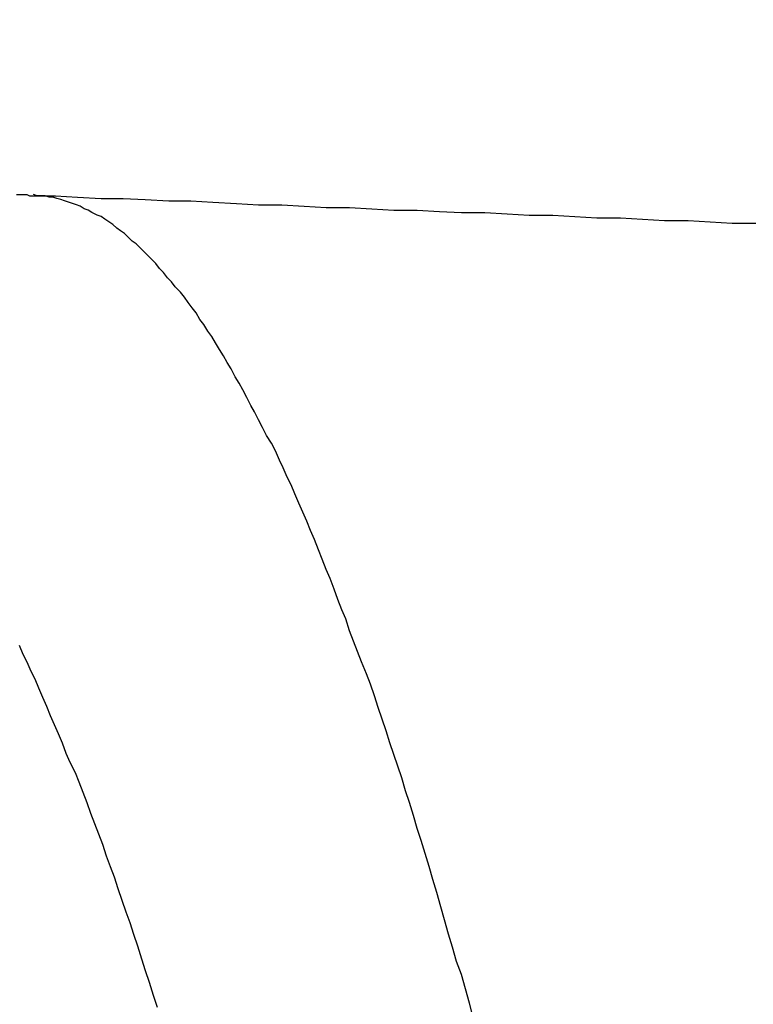
# Model space of a CAD drawing. Units: millimetres. Extents: x 255 to 658, y 98 to 378.
# Drawn here: x 478 to 478, y 253 to 253 of the extents above; entities that cross this region are included whole.
import ezdxf

# ---------------------------------------------------------------- set-up
doc = ezdxf.new("R2010")
doc.units = ezdxf.units.MM
doc.layers.add('AM_5', color=3, linetype='Continuous', lineweight=25)
doc.layers.add('VISIBLE__ISO_', color=7, linetype='Continuous')
doc.layers.add('VISIBLE_NARROW__ISO_', color=7, linetype='Continuous')
doc.styles.get("Standard").update_dxf_attribs({"font": 'ISOCP.SHX', "bigfont": 'EXTFONT.SHX'})
doc.dimstyles.new('AM_ISO$0', dxfattribs={"dimtxt": 3.5, "dimasz": 2.5, "dimexe": 1, "dimexo": 1, "dimgap": 1.5, "dimtad": 1, "dimdsep": 46, "dimtxsty": 'Standard', "dimblk": 'OPEN30', "dimcen": 0, "dimclrd": 3, "dimclre": 3, "dimclrt": 2, "dimadec": 0, "dimazin": 2, "dimtp": 0.1, "dimtm": 0.1, "dimtfac": 0.71, "dimtmove": 0, "dimatfit": 3, "dimldrblk": 'OPEN30', "dimfxl": 0, "dimlwd": -1, "dimlwe": -1, "dimarcsym": 0})

# ---------------------------------------------------------------- blocks, each defined once
blk = doc.blocks.new('_Open30')
at = {"color": 0, "linetype": 'ByBlock', "lineweight": -2}
for p, q in [((-1, 0.26795), (0, 0)), ((0, 0), (-1, -0.26795)), ((0, 0), (-1, 0))]:
    blk.add_line(p, q, dxfattribs=at)
blk = doc.blocks.new('*D37')
at = {"layer": 'AM_5', "color": 3, "transparency": 16777216}
for p, q in [((438.06064, 255.75987), (438.06064, 267.75987)), ((492.06064, 248.62337), (492.06064, 267.75987)), ((440.56064, 266.75987), (489.56064, 266.75987))]:
    blk.add_line(p, q, dxfattribs=at)
at = {"layer": 'Defpoints', "color": 0, "transparency": 16777216}
for p in [(492.06064, 266.75987), (438.06064, 254.75987), (492.06064, 247.62337)]:
    blk.add_point(p, dxfattribs=at)
at = {"layer": 'AM_5', "color": 3, "transparency": 16777216, "xscale": 2.5, "yscale": 2.5, "zscale": 2.5, "rotation": 180}
blk.add_blockref('_Open30', (438.06064, 266.75987), dxfattribs=at)
at = {"layer": 'AM_5', "color": 3, "transparency": 16777216, "xscale": 2.5, "yscale": 2.5, "zscale": 2.5}
blk.add_blockref('_Open30', (492.06064, 266.75987), dxfattribs=at)
at = {"layer": 'AM_5', "color": 2, "transparency": 16777216, "insert": (465.06064, 270.00987), "char_height": 3.5, "attachment_point": 5}
blk.add_mtext('54', dxfattribs=at)

msp = doc.modelspace()

# ---------------------------------------------------------------- linework, layer by layer
at = {"layer": 'VISIBLE__ISO_'}
for points in [[(477.5127, 253.28711, 0), (477.5157, 253.28711, 0), (477.5177, 253.28711, 0), (477.5207, 253.28711, 0), (477.5227, 253.28611, 0), (477.5257, 253.28611, 0)], [(477.5127, 253.28711, 0), (477.5157, 253.28711, 0), (477.5177, 253.28711, 0), (477.5207, 253.28711, 0), (477.5227, 253.28611, 0), (477.5257, 253.28611, 0)], [(477.5127, 253.28711, 0), (477.5157, 253.28711, 0), (477.5177, 253.28711, 0), (477.5207, 253.28711, 0), (477.5227, 253.28611, 0), (477.5257, 253.28611, 0)], [(477.5257, 253.28611, 0), (477.5427, 253.28611, 0), (477.5597, 253.28511, 0), (477.5777, 253.28411, 0), (477.5947, 253.28411, 0), (477.6117, 253.28311, 0), (477.6297, 253.28211, 0), (477.6467, 253.28211, 0), (477.6637, 253.28111, 0), (477.6817, 253.28011, 0), (477.6987, 253.27911, 0), (477.7167, 253.27911, 0), (477.7337, 253.27811, 0), (477.7507, 253.27711, 0), (477.7687, 253.27711, 0), (477.7857, 253.27611, 0), (477.8027, 253.27511, 0), (477.8207, 253.27511, 0), (477.8377, 253.27411, 0), (477.8547, 253.27311, 0), (477.8727, 253.27311, 0), (477.8897, 253.27211, 0), (477.9067, 253.27111, 0), (477.9247, 253.27111, 0), (477.9417, 253.27011, 0), (477.9587, 253.26911, 0), (477.9767, 253.26911, 0), (477.9937, 253.26811, 0), (478.0107, 253.26711, 0), (478.0287, 253.26711, 0), (478.0457, 253.26611, 0), (478.0627, 253.26511, 0), (478.0807, 253.26511, 0)], [(477.5257, 253.28611, 0), (477.5427, 253.28611, 0), (477.5597, 253.28511, 0), (477.5777, 253.28411, 0), (477.5947, 253.28411, 0), (477.6117, 253.28311, 0), (477.6297, 253.28211, 0), (477.6467, 253.28211, 0), (477.6637, 253.28111, 0), (477.6817, 253.28011, 0), (477.6987, 253.27911, 0), (477.7167, 253.27911, 0), (477.7337, 253.27811, 0), (477.7507, 253.27711, 0), (477.7687, 253.27711, 0), (477.7857, 253.27611, 0), (477.8027, 253.27511, 0), (477.8207, 253.27511, 0), (477.8377, 253.27411, 0), (477.8547, 253.27311, 0), (477.8727, 253.27311, 0), (477.8897, 253.27211, 0), (477.9067, 253.27111, 0), (477.9247, 253.27111, 0), (477.9417, 253.27011, 0), (477.9587, 253.26911, 0), (477.9767, 253.26911, 0), (477.9937, 253.26811, 0), (478.0107, 253.26711, 0), (478.0287, 253.26711, 0), (478.0457, 253.26611, 0), (478.0627, 253.26511, 0), (478.0807, 253.26511, 0)], [(477.5257, 253.28611, 0), (477.5427, 253.28611, 0), (477.5597, 253.28511, 0), (477.5777, 253.28411, 0), (477.5947, 253.28411, 0), (477.6117, 253.28311, 0), (477.6297, 253.28211, 0), (477.6467, 253.28211, 0), (477.6637, 253.28111, 0), (477.6817, 253.28011, 0), (477.6987, 253.27911, 0), (477.7167, 253.27911, 0), (477.7337, 253.27811, 0), (477.7507, 253.27711, 0), (477.7687, 253.27711, 0), (477.7857, 253.27611, 0), (477.8027, 253.27511, 0), (477.8207, 253.27511, 0), (477.8377, 253.27411, 0), (477.8547, 253.27311, 0), (477.8727, 253.27311, 0), (477.8897, 253.27211, 0), (477.9067, 253.27111, 0), (477.9247, 253.27111, 0), (477.9417, 253.27011, 0), (477.9587, 253.26911, 0), (477.9767, 253.26911, 0), (477.9937, 253.26811, 0), (478.0107, 253.26711, 0), (478.0287, 253.26711, 0), (478.0457, 253.26611, 0), (478.0627, 253.26511, 0), (478.0807, 253.26511, 0)]]:
    msp.add_polyline3d(points, dxfattribs=at)
at = {"layer": 'VISIBLE_NARROW__ISO_'}
for points in [[(477.8637, 252.65511, 0), (477.8607, 252.66611, 0), (477.8577, 252.67711, 0), (477.8547, 252.68811, 0), (477.8507, 252.69811, 0), (477.8477, 252.70911, 0), (477.8447, 252.71911, 0), (477.8417, 252.73011, 0), (477.8387, 252.74011, 0), (477.8357, 252.75111, 0), (477.8327, 252.76111, 0), (477.8297, 252.77111, 0), (477.8267, 252.78111, 0), (477.8237, 252.79111, 0), (477.8207, 252.80011, 0), (477.8177, 252.81011, 0), (477.8147, 252.82011, 0), (477.8117, 252.82911, 0), (477.8087, 252.83911, 0), (477.8057, 252.84811, 0), (477.8027, 252.85711, 0), (477.7997, 252.86611, 0), (477.7967, 252.87511, 0), (477.7937, 252.88411, 0), (477.7907, 252.89311, 0), (477.7877, 252.90211, 0), (477.7847, 252.91111, 0), (477.7817, 252.91911, 0), (477.7777, 252.92811, 0), (477.7747, 252.93611, 0), (477.7717, 252.94411, 0), (477.7687, 252.95211, 0), (477.7657, 252.96111, 0), (477.7627, 252.96811, 0), (477.7597, 252.97611, 0), (477.7567, 252.98411, 0), (477.7537, 252.99211, 0), (477.7507, 252.99911, 0), (477.7477, 253.00711, 0), (477.7447, 253.01411, 0), (477.7417, 253.02211, 0), (477.7387, 253.02911, 0), (477.7357, 253.03611, 0), (477.7327, 253.04311, 0), (477.7297, 253.05011, 0), (477.7267, 253.05711, 0), (477.7237, 253.06411, 0), (477.7207, 253.07011, 0), (477.7177, 253.07711, 0), (477.7147, 253.08311, 0), (477.7117, 253.09011, 0), (477.7087, 253.09611, 0), (477.7047, 253.10211, 0), (477.7017, 253.10811, 0), (477.6987, 253.11411, 0), (477.6957, 253.12011, 0), (477.6927, 253.12511, 0), (477.6897, 253.13111, 0), (477.6867, 253.13711, 0), (477.6837, 253.14211, 0), (477.6807, 253.14711, 0), (477.6777, 253.15311, 0), (477.6747, 253.15811, 0), (477.6717, 253.16311, 0), (477.6687, 253.16811, 0), (477.6657, 253.17311, 0), (477.6627, 253.17811, 0), (477.6597, 253.18211, 0), (477.6567, 253.18711, 0), (477.6537, 253.19111, 0), (477.6507, 253.19611, 0), (477.6477, 253.20011, 0), (477.6447, 253.20411, 0), (477.6417, 253.20811, 0), (477.6387, 253.21211, 0), (477.6347, 253.21611, 0), (477.6317, 253.22011, 0), (477.6287, 253.22311, 0), (477.6257, 253.22711, 0), (477.6227, 253.23011, 0), (477.6197, 253.23411, 0), (477.6167, 253.23711, 0), (477.6137, 253.24011, 0), (477.6107, 253.24311, 0), (477.6077, 253.24611, 0), (477.6047, 253.24911, 0), (477.6017, 253.25111, 0), (477.5987, 253.25411, 0), (477.5957, 253.25711, 0), (477.5927, 253.25911, 0), (477.5897, 253.26111, 0), (477.5867, 253.26411, 0), (477.5837, 253.26611, 0), (477.5807, 253.26811, 0), (477.5777, 253.27011, 0), (477.5747, 253.27111, 0), (477.5707, 253.27311, 0), (477.5677, 253.27511, 0), (477.5647, 253.27611, 0), (477.5617, 253.27811, 0), (477.5587, 253.27911, 0), (477.5557, 253.28011, 0), (477.5527, 253.28111, 0), (477.5497, 253.28211, 0), (477.5467, 253.28311, 0), (477.5437, 253.28411, 0), (477.5407, 253.28511, 0), (477.5377, 253.28511, 0), (477.5347, 253.28611, 0), (477.5317, 253.28611, 0), (477.5287, 253.28611, 0), (477.5257, 253.28711, 0)], [(477.8637, 252.65511, 0), (477.8607, 252.66611, 0), (477.8577, 252.67711, 0), (477.8547, 252.68811, 0), (477.8507, 252.69811, 0), (477.8477, 252.70911, 0), (477.8447, 252.71911, 0), (477.8417, 252.73011, 0), (477.8387, 252.74011, 0), (477.8357, 252.75111, 0), (477.8327, 252.76111, 0), (477.8297, 252.77111, 0), (477.8267, 252.78111, 0), (477.8237, 252.79111, 0), (477.8207, 252.80011, 0), (477.8177, 252.81011, 0), (477.8147, 252.82011, 0), (477.8117, 252.82911, 0), (477.8087, 252.83911, 0), (477.8057, 252.84811, 0), (477.8027, 252.85711, 0), (477.7997, 252.86611, 0), (477.7967, 252.87511, 0), (477.7937, 252.88411, 0), (477.7907, 252.89311, 0), (477.7877, 252.90211, 0), (477.7847, 252.91111, 0), (477.7817, 252.91911, 0), (477.7777, 252.92811, 0), (477.7747, 252.93611, 0), (477.7717, 252.94411, 0), (477.7687, 252.95211, 0), (477.7657, 252.96111, 0), (477.7627, 252.96811, 0), (477.7597, 252.97611, 0), (477.7567, 252.98411, 0), (477.7537, 252.99211, 0), (477.7507, 252.99911, 0), (477.7477, 253.00711, 0), (477.7447, 253.01411, 0), (477.7417, 253.02211, 0), (477.7387, 253.02911, 0), (477.7357, 253.03611, 0), (477.7327, 253.04311, 0), (477.7297, 253.05011, 0), (477.7267, 253.05711, 0), (477.7237, 253.06411, 0), (477.7207, 253.07011, 0), (477.7177, 253.07711, 0), (477.7147, 253.08311, 0), (477.7117, 253.09011, 0), (477.7087, 253.09611, 0), (477.7047, 253.10211, 0), (477.7017, 253.10811, 0), (477.6987, 253.11411, 0), (477.6957, 253.12011, 0), (477.6927, 253.12511, 0), (477.6897, 253.13111, 0), (477.6867, 253.13711, 0), (477.6837, 253.14211, 0), (477.6807, 253.14711, 0), (477.6777, 253.15311, 0), (477.6747, 253.15811, 0), (477.6717, 253.16311, 0), (477.6687, 253.16811, 0), (477.6657, 253.17311, 0), (477.6627, 253.17811, 0), (477.6597, 253.18211, 0), (477.6567, 253.18711, 0), (477.6537, 253.19111, 0), (477.6507, 253.19611, 0), (477.6477, 253.20011, 0), (477.6447, 253.20411, 0), (477.6417, 253.20811, 0), (477.6387, 253.21211, 0), (477.6347, 253.21611, 0), (477.6317, 253.22011, 0), (477.6287, 253.22311, 0), (477.6257, 253.22711, 0), (477.6227, 253.23011, 0), (477.6197, 253.23411, 0), (477.6167, 253.23711, 0), (477.6137, 253.24011, 0), (477.6107, 253.24311, 0), (477.6077, 253.24611, 0), (477.6047, 253.24911, 0), (477.6017, 253.25111, 0), (477.5987, 253.25411, 0), (477.5957, 253.25711, 0), (477.5927, 253.25911, 0), (477.5897, 253.26111, 0), (477.5867, 253.26411, 0), (477.5837, 253.26611, 0), (477.5807, 253.26811, 0), (477.5777, 253.27011, 0), (477.5747, 253.27111, 0), (477.5707, 253.27311, 0), (477.5677, 253.27511, 0), (477.5647, 253.27611, 0), (477.5617, 253.27811, 0), (477.5587, 253.27911, 0), (477.5557, 253.28011, 0), (477.5527, 253.28111, 0), (477.5497, 253.28211, 0), (477.5467, 253.28311, 0), (477.5437, 253.28411, 0), (477.5407, 253.28511, 0), (477.5377, 253.28511, 0), (477.5347, 253.28611, 0), (477.5317, 253.28611, 0), (477.5287, 253.28611, 0), (477.5257, 253.28711, 0)], [(477.8637, 252.65511, 0), (477.8607, 252.66611, 0), (477.8577, 252.67711, 0), (477.8547, 252.68811, 0), (477.8507, 252.69811, 0), (477.8477, 252.70911, 0), (477.8447, 252.71911, 0), (477.8417, 252.73011, 0), (477.8387, 252.74011, 0), (477.8357, 252.75111, 0), (477.8327, 252.76111, 0), (477.8297, 252.77111, 0), (477.8267, 252.78111, 0), (477.8237, 252.79111, 0), (477.8207, 252.80011, 0), (477.8177, 252.81011, 0), (477.8147, 252.82011, 0), (477.8117, 252.82911, 0), (477.8087, 252.83911, 0), (477.8057, 252.84811, 0), (477.8027, 252.85711, 0), (477.7997, 252.86611, 0), (477.7967, 252.87511, 0), (477.7937, 252.88411, 0), (477.7907, 252.89311, 0), (477.7877, 252.90211, 0), (477.7847, 252.91111, 0), (477.7817, 252.91911, 0), (477.7777, 252.92811, 0), (477.7747, 252.93611, 0), (477.7717, 252.94411, 0), (477.7687, 252.95211, 0), (477.7657, 252.96111, 0), (477.7627, 252.96811, 0), (477.7597, 252.97611, 0), (477.7567, 252.98411, 0), (477.7537, 252.99211, 0), (477.7507, 252.99911, 0), (477.7477, 253.00711, 0), (477.7447, 253.01411, 0), (477.7417, 253.02211, 0), (477.7387, 253.02911, 0), (477.7357, 253.03611, 0), (477.7327, 253.04311, 0), (477.7297, 253.05011, 0), (477.7267, 253.05711, 0), (477.7237, 253.06411, 0), (477.7207, 253.07011, 0), (477.7177, 253.07711, 0), (477.7147, 253.08311, 0), (477.7117, 253.09011, 0), (477.7087, 253.09611, 0), (477.7047, 253.10211, 0), (477.7017, 253.10811, 0), (477.6987, 253.11411, 0), (477.6957, 253.12011, 0), (477.6927, 253.12511, 0), (477.6897, 253.13111, 0), (477.6867, 253.13711, 0), (477.6837, 253.14211, 0), (477.6807, 253.14711, 0), (477.6777, 253.15311, 0), (477.6747, 253.15811, 0), (477.6717, 253.16311, 0), (477.6687, 253.16811, 0), (477.6657, 253.17311, 0), (477.6627, 253.17811, 0), (477.6597, 253.18211, 0), (477.6567, 253.18711, 0), (477.6537, 253.19111, 0), (477.6507, 253.19611, 0), (477.6477, 253.20011, 0), (477.6447, 253.20411, 0), (477.6417, 253.20811, 0), (477.6387, 253.21211, 0), (477.6347, 253.21611, 0), (477.6317, 253.22011, 0), (477.6287, 253.22311, 0), (477.6257, 253.22711, 0), (477.6227, 253.23011, 0), (477.6197, 253.23411, 0), (477.6167, 253.23711, 0), (477.6137, 253.24011, 0), (477.6107, 253.24311, 0), (477.6077, 253.24611, 0), (477.6047, 253.24911, 0), (477.6017, 253.25111, 0), (477.5987, 253.25411, 0), (477.5957, 253.25711, 0), (477.5927, 253.25911, 0), (477.5897, 253.26111, 0), (477.5867, 253.26411, 0), (477.5837, 253.26611, 0), (477.5807, 253.26811, 0), (477.5777, 253.27011, 0), (477.5747, 253.27111, 0), (477.5707, 253.27311, 0), (477.5677, 253.27511, 0), (477.5647, 253.27611, 0), (477.5617, 253.27811, 0), (477.5587, 253.27911, 0), (477.5557, 253.28011, 0), (477.5527, 253.28111, 0), (477.5497, 253.28211, 0), (477.5467, 253.28311, 0), (477.5437, 253.28411, 0), (477.5407, 253.28511, 0), (477.5377, 253.28511, 0), (477.5347, 253.28611, 0), (477.5317, 253.28611, 0), (477.5287, 253.28611, 0), (477.5257, 253.28711, 0)], [(477.5147, 252.94111, 0), (477.5177, 252.93411, 0), (477.5207, 252.92811, 0), (477.5237, 252.92111, 0), (477.5267, 252.91511, 0), (477.5297, 252.90811, 0), (477.5327, 252.90111, 0), (477.5357, 252.89411, 0), (477.5387, 252.88711, 0), (477.5417, 252.88011, 0), (477.5447, 252.87311, 0), (477.5477, 252.86611, 0), (477.5507, 252.85811, 0), (477.5537, 252.85111, 0), (477.5577, 252.84311, 0), (477.5607, 252.83611, 0), (477.5637, 252.82811, 0), (477.5667, 252.82011, 0), (477.5697, 252.81211, 0), (477.5727, 252.80411, 0), (477.5757, 252.79611, 0), (477.5787, 252.78811, 0), (477.5817, 252.77911, 0), (477.5847, 252.77111, 0), (477.5877, 252.76311, 0), (477.5907, 252.75411, 0), (477.5937, 252.74511, 0), (477.5967, 252.73611, 0), (477.5997, 252.72811, 0), (477.6027, 252.71911, 0), (477.6057, 252.71011, 0), (477.6087, 252.70011, 0), (477.6117, 252.69111, 0), (477.6147, 252.68211, 0), (477.6177, 252.67211, 0), (477.6207, 252.66311, 0)], [(477.5147, 252.94111, 0), (477.5177, 252.93411, 0), (477.5207, 252.92811, 0), (477.5237, 252.92111, 0), (477.5267, 252.91511, 0), (477.5297, 252.90811, 0), (477.5327, 252.90111, 0), (477.5357, 252.89411, 0), (477.5387, 252.88711, 0), (477.5417, 252.88011, 0), (477.5447, 252.87311, 0), (477.5477, 252.86611, 0), (477.5507, 252.85811, 0), (477.5537, 252.85111, 0), (477.5577, 252.84311, 0), (477.5607, 252.83611, 0), (477.5637, 252.82811, 0), (477.5667, 252.82011, 0), (477.5697, 252.81211, 0), (477.5727, 252.80411, 0), (477.5757, 252.79611, 0), (477.5787, 252.78811, 0), (477.5817, 252.77911, 0), (477.5847, 252.77111, 0), (477.5877, 252.76311, 0), (477.5907, 252.75411, 0), (477.5937, 252.74511, 0), (477.5967, 252.73611, 0), (477.5997, 252.72811, 0), (477.6027, 252.71911, 0), (477.6057, 252.71011, 0), (477.6087, 252.70011, 0), (477.6117, 252.69111, 0), (477.6147, 252.68211, 0), (477.6177, 252.67211, 0), (477.6207, 252.66311, 0)], [(477.5147, 252.94111, 0), (477.5177, 252.93411, 0), (477.5207, 252.92811, 0), (477.5237, 252.92111, 0), (477.5267, 252.91511, 0), (477.5297, 252.90811, 0), (477.5327, 252.90111, 0), (477.5357, 252.89411, 0), (477.5387, 252.88711, 0), (477.5417, 252.88011, 0), (477.5447, 252.87311, 0), (477.5477, 252.86611, 0), (477.5507, 252.85811, 0), (477.5537, 252.85111, 0), (477.5577, 252.84311, 0), (477.5607, 252.83611, 0), (477.5637, 252.82811, 0), (477.5667, 252.82011, 0), (477.5697, 252.81211, 0), (477.5727, 252.80411, 0), (477.5757, 252.79611, 0), (477.5787, 252.78811, 0), (477.5817, 252.77911, 0), (477.5847, 252.77111, 0), (477.5877, 252.76311, 0), (477.5907, 252.75411, 0), (477.5937, 252.74511, 0), (477.5967, 252.73611, 0), (477.5997, 252.72811, 0), (477.6027, 252.71911, 0), (477.6057, 252.71011, 0), (477.6087, 252.70011, 0), (477.6117, 252.69111, 0), (477.6147, 252.68211, 0), (477.6177, 252.67211, 0), (477.6207, 252.66311, 0)]]:
    msp.add_polyline3d(points, dxfattribs=at)

# ---------------------------------------------------------------- dimensions: what is measured, and where the dimension line sits
at = {"layer": 'AM_5'}
dim = msp.add_linear_dim(base=(492.06064, 266.75987), p1=(438.06064, 254.75987), p2=(492.06064, 247.62337), dimstyle='AM_ISO$0', override={"dimdec": 1}, dxfattribs=at)
dim.commit()
dim.dimension.update_dxf_attribs({"geometry": '*D37', "text_midpoint": (465.06064, 270.00987)})

doc.saveas('drawing.dxf')
